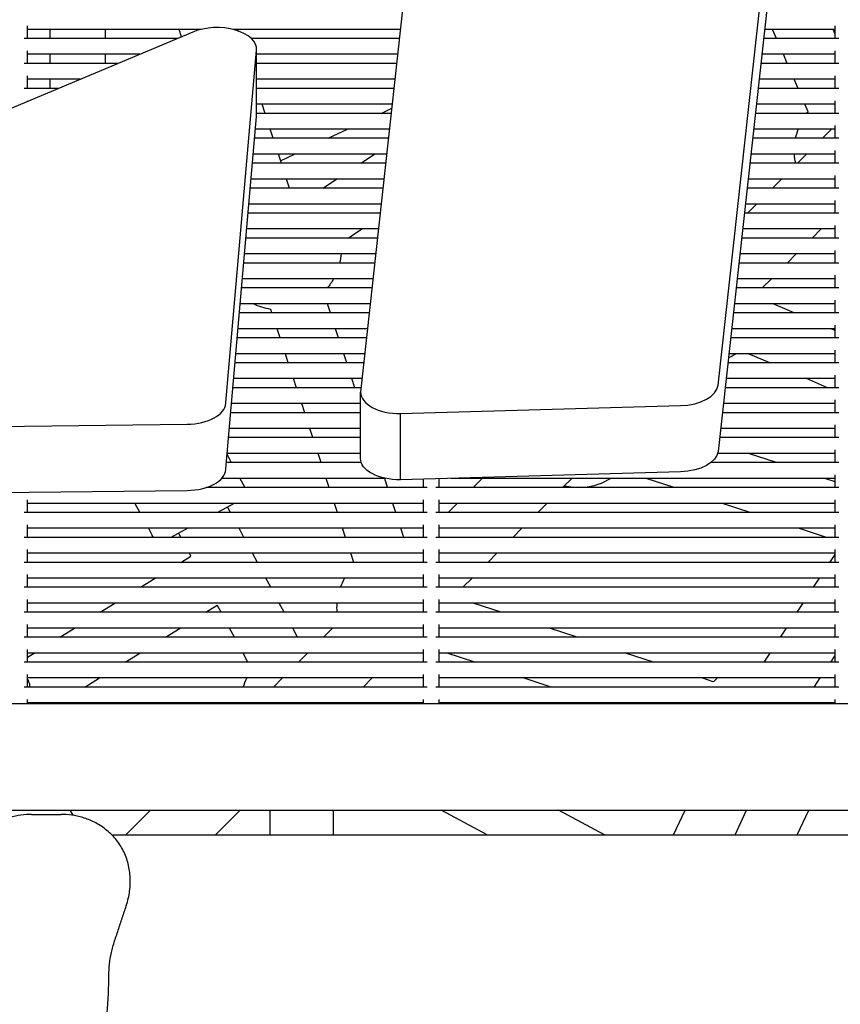
# Model space of a CAD drawing. Units: millimetres. Extents: x -5247 to 7707, y -6542 to 4547.
# Drawn here: x -3565 to -3357, y 1665 to 1914 of the extents above; entities that cross this region are included whole.
import ezdxf

# ---------------------------------------------------------------- set-up
doc = ezdxf.new("R2010")
doc.units = ezdxf.units.MM
doc.layers.add('BSF_2D', color=7, linetype='Continuous')

# ---------------------------------------------------------------- blocks, each defined once
blk = doc.blocks.new('Berliner_LaGrange_SON1112_2D_Block')
at = {"layer": 'BSF_2D'}
for p, q in [((-3388.14, 1821.21), (-3365.8, 2024.35)), ((-3365.8, 2007.62), (-3388.14, 1804.48)), ((-3459.06, 1996.09), (-3478.48, 1819.46)), ((-3520.8, 1910.44), (-3582.94, 1884.4)), ((-3562.56, 1908.81), (-3562.56, 1912.01)), ((-3518.74, 1911.11), (-3562.56, 1911.11)), ((-3556.9, 1908.81), (-3556.9, 1911.11)), ((-3542.87, 1908.81), (-3542.87, 1911.11)), ((-3523.67, 1909.24), (-3524.29, 1911.11)), ((-3468.4, 1911.11), (-3510.71, 1911.11)), ((-3509.39, 1910.73), (-3509.52, 1911.11)), ((-3358.56, 1911.11), (-3376.42, 1911.11)), ((-3373.37, 1908.81), (-3374.36, 1911.11)), ((-3358.56, 1909.93), (-3359.07, 1911.11)), ((-3358.56, 1908.81), (-3358.56, 1912.01)), ((-3524.7, 1908.81), (-3563.47, 1908.81)), ((-3468.65, 1908.81), (-3506.04, 1908.81)), ((-3357.66, 1908.81), (-3376.67, 1908.81)), ((-3562.56, 1902.5), (-3562.56, 1905.71)), ((-3512.48, 1816.86), (-3504.73, 1905.83)), ((-3504.72, 1889.36), (-3504.72, 1906.09)), ((-3358.56, 1902.5), (-3358.56, 1905.71)), ((-3534.25, 1904.81), (-3562.56, 1904.81)), ((-3556.9, 1902.5), (-3556.9, 1904.81)), ((-3542.87, 1902.5), (-3542.87, 1904.81)), ((-3469.09, 1904.81), (-3504.72, 1904.81)), ((-3358.56, 1904.81), (-3377.11, 1904.81)), ((-3370.65, 1902.5), (-3371.64, 1904.81)), ((-3539.74, 1902.5), (-3563.47, 1902.5)), ((-3469.35, 1902.5), (-3504.72, 1902.5)), ((-3357.66, 1902.5), (-3377.36, 1902.5)), ((-3562.56, 1896.2), (-3562.56, 1899.41)), ((-3549.29, 1898.5), (-3562.56, 1898.5)), ((-3556.9, 1896.2), (-3556.9, 1898.5)), ((-3469.79, 1898.5), (-3504.72, 1898.5)), ((-3358.56, 1898.5), (-3377.8, 1898.5)), ((-3367.92, 1896.2), (-3368.92, 1898.5)), ((-3358.56, 1896.2), (-3358.56, 1899.41)), ((-3554.78, 1896.2), (-3563.47, 1896.2)), ((-3504.64, 1896.2), (-3504.72, 1896.47)), ((-3470.04, 1896.2), (-3504.72, 1896.2)), ((-3357.66, 1896.2), (-3378.06, 1896.2)), ((-3562.56, 1892.94), (-3562.56, 1893.1)), ((-3358.56, 1889.9), (-3358.56, 1893.1)), ((-3470.48, 1892.2), (-3504.72, 1892.2)), ((-3502.57, 1889.9), (-3503.33, 1892.2)), ((-3473.29, 1889.9), (-3470.59, 1891.17)), ((-3358.56, 1892.2), (-3378.5, 1892.2)), ((-3365.38, 1890.31), (-3366.2, 1892.2)), ((-3512.48, 1800.13), (-3504.73, 1889.1)), ((-3470.73, 1889.9), (-3504.72, 1889.9)), ((-3357.66, 1889.9), (-3378.75, 1889.9)), ((-3471.17, 1885.9), (-3505.01, 1885.9)), ((-3500.51, 1883.6), (-3501.26, 1885.9)), ((-3486.66, 1883.6), (-3481.78, 1885.9)), ((-3358.56, 1885.9), (-3379.19, 1885.9)), ((-3361.79, 1883.6), (-3359.49, 1885.9)), ((-3358.56, 1883.6), (-3358.56, 1886.8)), ((-3471.42, 1883.6), (-3505.21, 1883.6)), ((-3357.66, 1883.6), (-3379.44, 1883.6)), ((-3471.86, 1879.6), (-3505.56, 1879.6)), ((-3498.44, 1877.29), (-3499.2, 1879.6)), ((-3498.66, 1877.94), (-3495.15, 1879.6)), ((-3478.41, 1877.29), (-3474.92, 1879.6)), ((-3358.56, 1879.6), (-3379.88, 1879.6)), ((-3368.1, 1877.29), (-3365.79, 1879.6)), ((-3358.56, 1877.29), (-3358.56, 1880.5)), ((-3472.12, 1877.29), (-3505.76, 1877.29)), ((-3357.66, 1877.29), (-3380.14, 1877.29)), ((-3472.56, 1873.29), (-3506.11, 1873.29)), ((-3496.38, 1870.99), (-3497.13, 1873.29)), ((-3487.98, 1870.99), (-3484.49, 1873.29)), ((-3358.56, 1873.29), (-3380.58, 1873.29)), ((-3374.4, 1870.99), (-3372.1, 1873.29)), ((-3374.4, 1870.99), (-3372.1, 1873.29)), ((-3358.56, 1870.99), (-3358.56, 1874.2)), ((-3472.81, 1870.99), (-3506.31, 1870.99)), ((-3357.66, 1870.99), (-3380.83, 1870.99)), ((-3473.25, 1866.99), (-3506.66, 1866.99)), ((-3358.56, 1866.99), (-3381.27, 1866.99)), ((-3380.7, 1864.69), (-3378.4, 1866.99)), ((-3380.7, 1864.69), (-3378.4, 1866.99)), ((-3358.56, 1864.69), (-3358.56, 1867.9)), ((-3473.5, 1864.69), (-3506.86, 1864.69)), ((-3357.66, 1864.69), (-3381.52, 1864.69)), ((-3473.94, 1860.69), (-3507.21, 1860.69)), ((-3481.6, 1858.39), (-3478.11, 1860.69)), ((-3358.56, 1860.69), (-3381.96, 1860.69)), ((-3364.37, 1858.39), (-3362.07, 1860.69)), ((-3358.56, 1858.39), (-3358.56, 1861.59)), ((-3474.2, 1858.39), (-3507.41, 1858.39)), ((-3357.66, 1858.39), (-3382.22, 1858.39)), ((-3474.64, 1854.39), (-3507.76, 1854.39)), ((-3358.56, 1854.39), (-3382.66, 1854.39)), ((-3370.68, 1852.09), (-3368.37, 1854.39)), ((-3358.56, 1852.09), (-3358.56, 1855.29)), ((-3474.89, 1852.09), (-3507.96, 1852.09)), ((-3357.66, 1852.09), (-3382.91, 1852.09)), ((-3358.56, 1845.78), (-3358.56, 1848.99)), ((-3475.58, 1845.78), (-3508.51, 1845.78)), ((-3475.33, 1848.09), (-3508.31, 1848.09)), ((-3357.66, 1845.78), (-3383.6, 1845.78)), ((-3358.56, 1848.09), (-3383.35, 1848.09)), ((-3376.98, 1845.78), (-3374.68, 1848.09)), ((-3476.02, 1841.78), (-3508.85, 1841.78)), ((-3486.06, 1839.48), (-3486.81, 1841.78)), ((-3358.56, 1841.78), (-3384.04, 1841.78)), ((-3368.88, 1839.48), (-3374.21, 1841.78)), ((-3358.56, 1839.48), (-3358.56, 1842.69)), ((-3476.27, 1839.48), (-3509.05, 1839.48)), ((-3500.83, 1839.48), (-3501.12, 1840.37)), ((-3357.66, 1839.48), (-3384.29, 1839.48)), ((-3358.56, 1833.18), (-3358.56, 1836.39)), ((-3476.71, 1835.48), (-3509.4, 1835.48)), ((-3498.76, 1833.18), (-3499.52, 1835.48)), ((-3484, 1833.18), (-3484.75, 1835.48)), ((-3358.56, 1835.48), (-3384.73, 1835.48)), ((-3358.56, 1835.03), (-3359.61, 1835.48)), ((-3476.97, 1833.18), (-3509.6, 1833.18)), ((-3357.66, 1833.18), (-3384.99, 1833.18)), ((-3477.41, 1829.18), (-3509.95, 1829.18)), ((-3496.7, 1826.88), (-3497.45, 1829.18)), ((-3481.93, 1826.88), (-3482.69, 1829.18)), ((-3358.56, 1829.18), (-3385.43, 1829.18)), ((-3375.09, 1826.88), (-3380.42, 1829.18)), ((-3358.56, 1826.88), (-3358.56, 1830.08)), ((-3477.66, 1826.88), (-3510.15, 1826.88)), ((-3357.66, 1826.88), (-3385.68, 1826.88)), ((-3358.56, 1820.58), (-3358.56, 1823.78)), ((-3478.1, 1822.88), (-3510.5, 1822.88)), ((-3494.64, 1820.58), (-3495.39, 1822.88)), ((-3479.87, 1820.58), (-3480.62, 1822.88)), ((-3358.56, 1822.88), (-3386.12, 1822.88)), ((-3360.5, 1820.58), (-3365.83, 1822.88)), ((-3478.35, 1820.58), (-3510.7, 1820.58)), ((-3478.48, 1802.73), (-3478.48, 1819.46)), ((-3357.66, 1820.58), (-3386.37, 1820.58)), ((-3512.49, 1816.67), (-3512.49, 1816.76)), ((-3478.48, 1816.58), (-3511.05, 1816.58)), ((-3492.57, 1814.27), (-3493.33, 1816.58)), ((-3478.48, 1816.33), (-3478.56, 1816.58)), ((-3468.39, 1814.03), (-3397.6, 1816.07)), ((-3358.56, 1816.58), (-3386.81, 1816.58)), ((-3358.56, 1814.27), (-3358.56, 1817.48)), ((-3478.48, 1814.27), (-3511.25, 1814.27)), ((-3468.39, 1797.3), (-3468.39, 1814.03)), ((-3357.66, 1814.27), (-3387.07, 1814.27)), ((-3581.54, 1810.68), (-3522.28, 1811.35)), ((-3358.56, 1807.97), (-3358.56, 1811.18)), ((-3478.48, 1810.27), (-3511.6, 1810.27)), ((-3490.51, 1807.97), (-3491.26, 1810.27)), ((-3358.56, 1810.27), (-3387.51, 1810.27)), ((-3478.48, 1807.97), (-3511.8, 1807.97)), ((-3357.66, 1807.97), (-3387.76, 1807.97)), ((-3512.17, 1803.67), (-3511.1, 1801.67)), ((-3478.48, 1803.97), (-3512.15, 1803.97)), ((-3488.44, 1801.67), (-3489.2, 1803.97)), ((-3358.56, 1803.97), (-3388.24, 1803.97)), ((-3373.4, 1801.67), (-3380.43, 1803.97)), ((-3358.56, 1801.67), (-3358.56, 1804.87)), ((-3478.27, 1801.67), (-3512.35, 1801.67)), ((-3357.66, 1801.67), (-3389.93, 1801.67)), ((-3512.49, 1799.94), (-3512.49, 1800.03)), ((-3397.6, 1799.34), (-3468.39, 1797.3)), ((-3358.56, 1795.37), (-3358.56, 1798.57)), ((-3472.09, 1797.67), (-3513.52, 1797.67)), ((-3508.95, 1797.67), (-3507.88, 1795.68)), ((-3486.38, 1795.37), (-3487.13, 1797.67)), ((-3471.61, 1795.37), (-3472.36, 1797.67)), ((-3462.56, 1795.37), (-3462.56, 1797.47)), ((-3458.56, 1795.37), (-3458.56, 1797.58)), ((-3358.56, 1797.67), (-3455.58, 1797.67)), ((-3450.02, 1795.37), (-3447.72, 1797.67)), ((-3450.02, 1795.37), (-3447.72, 1797.67)), ((-3427.4, 1795.37), (-3425.09, 1797.67)), ((-3399.25, 1795.37), (-3406.28, 1797.67)), ((-3358.56, 1796.81), (-3361.19, 1797.67)), ((-3581.54, 1793.95), (-3522.28, 1794.62)), ((-3461.66, 1795.37), (-3517.44, 1795.37)), ((-3357.66, 1795.37), (-3459.47, 1795.37)), ((-3562.56, 1789.06), (-3562.56, 1792.27)), ((-3462.56, 1791.37), (-3562.56, 1791.37)), ((-3535.44, 1791.37), (-3534.2, 1789.06)), ((-3510.35, 1791.37), (-3514.63, 1789.06)), ((-3484.31, 1789.06), (-3485.07, 1791.37)), ((-3469.55, 1789.06), (-3470.3, 1791.37)), ((-3462.56, 1789.06), (-3462.56, 1792.27)), ((-3458.56, 1789.06), (-3458.56, 1792.27)), ((-3358.56, 1791.37), (-3458.56, 1791.37)), ((-3456.33, 1789.06), (-3454.02, 1791.37)), ((-3456.33, 1789.06), (-3454.02, 1791.37)), ((-3433.7, 1789.06), (-3431.4, 1791.37)), ((-3380.01, 1789.06), (-3387.04, 1791.37)), ((-3358.56, 1789.06), (-3358.56, 1792.27)), ((-3461.66, 1789.06), (-3563.47, 1789.06)), ((-3511.29, 1789.06), (-3512.04, 1790.46)), ((-3357.66, 1789.06), (-3459.47, 1789.06)), ((-3562.56, 1782.76), (-3562.56, 1785.97)), ((-3462.56, 1785.06), (-3562.56, 1785.06)), ((-3532.05, 1785.06), (-3531.06, 1783.22)), ((-3522.07, 1785.06), (-3526.35, 1782.76)), ((-3523.84, 1782.76), (-3524.4, 1783.81)), ((-3507.91, 1782.76), (-3509.14, 1785.06)), ((-3482.25, 1782.76), (-3483, 1785.06)), ((-3467.48, 1782.76), (-3468.24, 1785.06)), ((-3462.56, 1782.76), (-3462.56, 1785.97)), ((-3458.56, 1782.76), (-3458.56, 1785.97)), ((-3358.56, 1785.06), (-3458.56, 1785.06)), ((-3440, 1782.76), (-3437.7, 1785.06)), ((-3360.77, 1782.76), (-3367.8, 1785.06)), ((-3358.56, 1782.76), (-3358.56, 1785.97)), ((-3461.66, 1782.76), (-3563.47, 1782.76)), ((-3462.63, 1782.76), (-3462.56, 1782.83)), ((-3462.63, 1782.76), (-3462.56, 1782.83)), ((-3357.66, 1782.76), (-3459.47, 1782.76)), ((-3562.56, 1776.46), (-3562.56, 1779.67)), ((-3462.56, 1778.76), (-3562.56, 1778.76)), ((-3521.3, 1778.04), (-3521.69, 1778.76)), ((-3504.52, 1776.46), (-3505.76, 1778.76)), ((-3480.19, 1776.46), (-3480.94, 1778.76)), ((-3462.56, 1776.46), (-3462.56, 1779.67)), ((-3458.56, 1776.46), (-3458.56, 1779.67)), ((-3358.56, 1778.76), (-3458.56, 1778.76)), ((-3446.3, 1776.46), (-3444, 1778.76)), ((-3358.56, 1776.46), (-3358.56, 1779.67)), ((-3461.66, 1776.46), (-3563.47, 1776.46)), ((-3523.85, 1776.46), (-3521.3, 1778.04)), ((-3357.66, 1776.46), (-3459.47, 1776.46)), ((-3359.89, 1776.46), (-3358.56, 1778.48)), ((-3562.56, 1770.16), (-3562.56, 1773.36)), ((-3462.56, 1772.46), (-3562.56, 1772.46)), ((-3534.05, 1770.16), (-3530.32, 1772.46)), ((-3501.13, 1770.16), (-3502.37, 1772.46)), ((-3462.56, 1770.16), (-3462.56, 1773.36)), ((-3458.56, 1770.16), (-3458.56, 1773.36)), ((-3358.56, 1772.46), (-3458.56, 1772.46)), ((-3452.61, 1770.16), (-3450.3, 1772.46)), ((-3364.04, 1770.16), (-3362.53, 1772.46)), ((-3358.56, 1770.16), (-3358.56, 1773.36)), ((-3461.66, 1770.16), (-3563.47, 1770.16)), ((-3357.66, 1770.16), (-3459.47, 1770.16)), ((-3562.56, 1763.86), (-3562.56, 1767.06)), ((-3462.56, 1766.16), (-3562.56, 1766.16)), ((-3544.24, 1763.86), (-3540.52, 1766.16)), ((-3497.74, 1763.86), (-3498.98, 1766.16)), ((-3462.56, 1763.86), (-3462.56, 1767.06)), ((-3458.56, 1763.86), (-3458.56, 1767.06)), ((-3358.56, 1766.16), (-3458.56, 1766.16)), ((-3442.95, 1763.86), (-3449.98, 1766.16)), ((-3368.19, 1763.86), (-3366.68, 1766.16)), ((-3358.56, 1763.86), (-3358.56, 1767.06)), ((-3461.66, 1763.86), (-3563.47, 1763.86)), ((-3517.55, 1763.86), (-3514.64, 1765.65)), ((-3513.68, 1763.86), (-3514.64, 1765.65)), ((-3357.66, 1763.86), (-3459.47, 1763.86)), ((-3562.56, 1757.55), (-3562.56, 1760.76)), ((-3462.56, 1759.86), (-3562.56, 1759.86)), ((-3554.44, 1757.55), (-3550.71, 1759.86)), ((-3527.75, 1757.55), (-3524.02, 1759.86)), ((-3510.29, 1757.55), (-3511.53, 1759.86)), ((-3494.35, 1757.55), (-3495.59, 1759.86)), ((-3487.84, 1757.55), (-3485.53, 1759.86)), ((-3487.84, 1757.55), (-3485.53, 1759.86)), ((-3462.56, 1757.55), (-3462.56, 1760.76)), ((-3458.56, 1757.55), (-3458.56, 1760.76)), ((-3358.56, 1759.86), (-3458.56, 1759.86)), ((-3423.71, 1757.55), (-3430.74, 1759.86)), ((-3372.34, 1757.55), (-3370.83, 1759.86)), ((-3358.56, 1757.55), (-3358.56, 1760.76)), ((-3461.66, 1757.55), (-3563.47, 1757.55)), ((-3357.66, 1757.55), (-3459.47, 1757.55)), ((-3562.56, 1751.25), (-3562.56, 1754.46)), ((-3462.56, 1751.25), (-3462.56, 1754.46)), ((-3458.56, 1751.25), (-3458.56, 1754.46)), ((-3358.56, 1751.25), (-3358.56, 1754.46)), ((-3461.66, 1751.25), (-3563.47, 1751.25)), ((-3562.56, 1752.53), (-3560.91, 1753.55)), ((-3462.56, 1753.55), (-3562.56, 1753.55)), ((-3537.94, 1751.25), (-3534.22, 1753.55)), ((-3506.9, 1751.25), (-3508.14, 1753.55)), ((-3494.14, 1751.25), (-3491.84, 1753.55)), ((-3357.66, 1751.25), (-3459.47, 1751.25)), ((-3358.56, 1753.55), (-3458.56, 1753.55)), ((-3449.56, 1751.25), (-3456.59, 1753.55)), ((-3404.47, 1751.25), (-3411.5, 1753.55)), ((-3376.49, 1751.25), (-3374.98, 1753.55)), ((-3359.69, 1751.25), (-3358.56, 1752.96)), ((-3562.56, 1744.95), (-3562.56, 1748.16)), ((-3462.56, 1747.25), (-3562.56, 1747.25)), ((-3562.56, 1746.87), (-3562.38, 1746.53)), ((-3548.13, 1744.95), (-3544.41, 1747.25)), ((-3500.44, 1744.95), (-3498.14, 1747.25)), ((-3477.81, 1744.95), (-3475.51, 1747.25)), ((-3462.56, 1744.95), (-3462.56, 1748.16)), ((-3458.56, 1744.95), (-3458.56, 1748.16)), ((-3358.56, 1747.25), (-3458.56, 1747.25)), ((-3430.32, 1744.95), (-3437.35, 1747.25)), ((-3389.34, 1746.29), (-3392.26, 1747.25)), ((-3363.84, 1744.95), (-3362.32, 1747.25)), ((-3358.56, 1744.95), (-3358.56, 1748.16)), ((-3461.66, 1744.95), (-3563.47, 1744.95)), ((-3357.66, 1744.95), (-3459.47, 1744.95)), ((-3562.56, 1740.78), (-3562.56, 1741.85)), ((-3462.56, 1740.78), (-3462.56, 1741.85)), ((-3458.56, 1740.78), (-3458.56, 1741.85)), ((-3358.56, 1740.78), (-3358.56, 1741.85)), ((-3605.89, 1740.78), (-2673.38, 1740.78)), ((-3462.56, 1740.95), (-3562.56, 1740.95)), ((-3554.87, 1740.78), (-3554.6, 1740.95)), ((-3504.61, 1740.78), (-3504.44, 1740.95)), ((-3481.98, 1740.78), (-3481.81, 1740.95)), ((-3358.56, 1740.95), (-3458.56, 1740.95)), ((-3417.6, 1740.78), (-3418.11, 1740.95)), ((-3604.02, 1713.88), (-2675.25, 1713.88)), ((-3561.55, 1712.79), (-3554.11, 1712.79)), ((-3551.09, 1712.56), (-3551.8, 1713.88)), ((-3537.75, 1707.64), (-3531.51, 1713.88)), ((-3515.12, 1707.64), (-3508.88, 1713.88)), ((-3501.3, 1707.64), (-3501.3, 1713.88)), ((-3485.3, 1707.64), (-3485.3, 1713.88)), ((-3446.48, 1707.64), (-3458.09, 1713.88)), ((-3416.84, 1707.64), (-3428.45, 1713.88)), ((-3399.38, 1707.64), (-3396.43, 1713.88)), ((-3383.86, 1707.64), (-3380.92, 1713.88)), ((-3368.14, 1707.64), (-3365.2, 1713.88)), ((-3541.32, 1707.64), (-2760.29, 1707.64))]:
    blk.add_line(p, q, dxfattribs=at)
at = {"layer": 'BSF_2D', "extrusion": (0, 0, -1)}
for centre, radius, start, end in [((3353.52, 1880.55), 15.35, 37.4979, 39.4401), ((3353.52, 1880.55), 15.35, 11.4314, 20.375), ((3353.52, 1880.55), 15.35, 347.7404, 356.4239), ((3498.7, 1855.53), 15.35, 184.2741, 192.9732), ((3498.7, 1855.53), 15.35, 209.0167, 219.4223), ((3498.7, 1855.53), 15.35, 279.0676, 296.4142), ((3392.18, 1841.9), 15.35, 235.9612, 244.4322), ((3423.41, 1810.66), 15.35, 237.839, 265.2211), ((3510.2, 1794.43), 2.63, 151.7408, 159.2682), ((3423.41, 1810.66), 15.35, 274.7789, 283.5913), ((3528.74, 1784.47), 2.63, 319.6153, 331.7408), ((3469.06, 1765.02), 15.35, 19.5495, 28.9855), ((3469.06, 1765.02), 15.35, 355.6461, 4.2467), ((3564.7, 1745.28), 2.63, 151.7408, 187.2169), ((3493.3, 1740.77), 15.35, 15.7821, 24.9576), ((3378.54, 1735.38), 15.35, 45.3381, 50.6779), ((3493.3, 1740.77), 15.35, 0.029, 0.6538), ((3493.3, 1740.77), 15.35, 179.3462, 179.971), ((3378.54, 1735.38), 15.35, 158.7119, 159.3809)]:
    blk.add_arc(centre, radius, start, end, dxfattribs=at)
at = {"layer": 'BSF_2D'}
for centre, start_param, end_param in [((-3514.72, 1906.09), 3.093923, 5.365189), ((-3514.72, 1889.36), 3.093923, 3.141593), ((-3398.13, 1821.54), 1.623478, 3.081401), ((-3468.48, 1819.51), 0.009045, 1.579841), ((-3522.49, 1816.83), 1.591399, 3.112648), ((-3522.49, 1800.1), 1.591399, 3.112648)]:
    blk.add_ellipse(centre, major_axis=(-10, 0), ratio=0.548013, start_param=start_param, end_param=end_param, dxfattribs=at)
at = {"layer": 'BSF_2D', "extrusion": (0, 0, -1)}
for centre, start_param, end_param in [((-3502.49, 1816.6), 3.170538, 3.189263), ((-3398.13, 1804.81), 0.060192, 1.518115), ((-3468.48, 1802.78), 1.561751, 3.132548), ((-3502.49, 1799.87), 3.170538, 3.189263)]:
    blk.add_ellipse(centre, major_axis=(10, 0), ratio=0.548013, start_param=start_param, end_param=end_param, dxfattribs=at)
at = {"layer": 'BSF_2D'}
for points, knots in [([(-3561.55, 1712.79), (-3562.42, 1712.79), (-3563.32, 1712.74), (-3565.16, 1712.48), (-3566.1, 1712.28), (-3568.02, 1711.7), (-3569, 1711.32), (-3570.93, 1710.34), (-3571.88, 1709.74), (-3573.7, 1708.3), (-3574.58, 1707.46), (-3575.36, 1706.51)], [5.703573, 5.703573, 5.703573, 5.703573, 7.381641, 7.381641, 9.059709, 9.059709, 10.737777, 10.737777, 12.415845, 12.415845, 14.093914, 14.093914, 14.093914, 14.093914]), ([(-3540.29, 1706.51), (-3541.08, 1707.46), (-3541.94, 1708.29), (-3543.77, 1709.73), (-3544.73, 1710.34), (-3546.67, 1711.32), (-3547.64, 1711.7), (-3549.56, 1712.28), (-3550.5, 1712.48), (-3552.34, 1712.74), (-3553.24, 1712.79), (-3554.11, 1712.79)], [54.825196, 54.825196, 54.825196, 54.825196, 56.50278, 56.50278, 58.180364, 58.180364, 59.857947, 59.857947, 61.535531, 61.535531, 63.213115, 63.213115, 63.213115, 63.213115]), ([(-3537.78, 1689.25), (-3537.36, 1690.46), (-3537.05, 1691.7), (-3536.67, 1694.2), (-3536.59, 1695.46), (-3536.69, 1697.93), (-3536.86, 1699.13), (-3537.45, 1701.46), (-3537.87, 1702.58), (-3538.93, 1704.67), (-3539.56, 1705.63), (-3540.29, 1706.51)], [0, 0, 0, 0, 3.240584, 3.240584, 6.481168, 6.481168, 9.721752, 9.721752, 12.962336, 12.962336, 16.20292, 16.20292, 16.20292, 16.20292]), ([(-3540.33, 1681.6), (-3540.15, 1682.13), (-3539.97, 1682.66), (-3539.63, 1683.71), (-3539.46, 1684.23), (-3539.12, 1685.25), (-3538.95, 1685.76), (-3538.62, 1686.77), (-3538.45, 1687.27), (-3538.12, 1688.27), (-3537.95, 1688.76), (-3537.78, 1689.25)], [0, 0, 0, 0, 1.626975, 1.626975, 3.253949, 3.253949, 4.880924, 4.880924, 6.507898, 6.507898, 8.134873, 8.134873, 8.134873, 8.134873]), ([(-3542.2, 1666.47), (-3542.11, 1667.58), (-3542.1, 1668.65), (-3542.07, 1670.73), (-3542.07, 1671.75), (-3541.99, 1673.73), (-3541.92, 1674.71), (-3541.66, 1676.65), (-3541.48, 1677.61), (-3540.99, 1679.57), (-3540.68, 1680.57), (-3540.33, 1681.6)], [0, 0, 0, 0, 3.493295, 3.493295, 6.986591, 6.986591, 10.479886, 10.479886, 13.973181, 13.973181, 17.466476, 17.466476, 17.466476, 17.466476]), ([(-3542.63, 1657.06), (-3542.63, 1657.44), (-3542.62, 1657.87), (-3542.6, 1658.86), (-3542.59, 1659.4), (-3542.55, 1660.58), (-3542.52, 1661.21), (-3542.46, 1662.58), (-3542.42, 1663.31), (-3542.33, 1664.84), (-3542.27, 1665.64), (-3542.2, 1666.47)], [4.993718, 4.993718, 4.993718, 4.993718, 8.163757, 8.163757, 11.333795, 11.333795, 14.503833, 14.503833, 17.673871, 17.673871, 20.84391, 20.84391, 20.84391, 20.84391])]:
    blk.add_open_spline(points, degree=3, knots=knots, dxfattribs=at)

msp = doc.modelspace()

# ---------------------------------------------------------------- block references
at = {"layer": 'BSF_2D'}
msp.add_blockref('Berliner_LaGrange_SON1112_2D_Block', (0, 0), dxfattribs=at)

doc.saveas('drawing.dxf')
